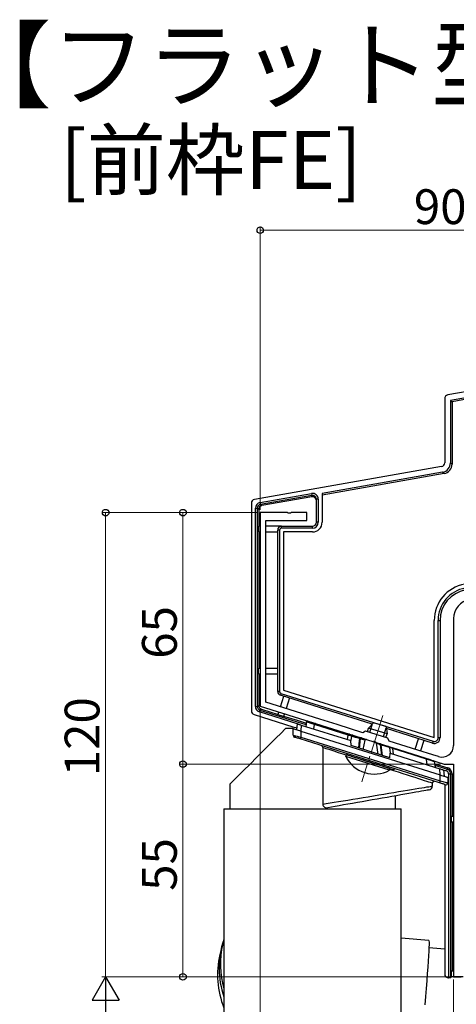
# Model space of a CAD drawing. Extents: x 0 to 1386, y 0 to 2243.
# Drawn here: x 198 to 311, y 603 to 857 of the extents above; entities that cross this region are included whole.
import ezdxf

# ---------------------------------------------------------------- set-up
doc = ezdxf.new("R2010")
doc.units = 0
doc.linetypes.add('YCENTER_1', pattern=[13, 10, -1, 1, -1])
doc.layers.add('USER1', color=3, linetype='CONTINUOUS')
for name, color, linetype, lineweight in [('YKK_11', 7, 'CONTINUOUS', 30), ('YKK_12', 2, 'CONTINUOUS', 13), ('YKK_13', 4, 'CONTINUOUS', 30), ('YKK_D', 6, 'CONTINUOUS', 13)]:
    doc.layers.add(name, color=color, linetype=linetype, lineweight=lineweight)
doc.styles.get("Standard").update_dxf_attribs({"font": 'txt', "bigfont": 'BIGFONT'})

msp = doc.modelspace()

# ---------------------------------------------------------------- linework, layer by layer
at = {"layer": 'YKK_11', "linetype": 'ByBlock', "lineweight": -2, "ltscale": 0.5}
for p, q in [((267.38, 729.78), (260.33, 729.78)), ((260.33, 729.78), (260.33, 679.78)), ((267.56, 729.66), (267.38, 729.78)), ((268.11, 729.66), (267.56, 729.66)), ((268.29, 729.78), (268.11, 729.66)), ((272.33, 729.78), (268.29, 729.78)), ((272.33, 727.78), (272.33, 729.78)), ((261.73, 680.8), (261.73, 727.78)), ((261.73, 727.78), (272.33, 727.78)), ((310.33, 702.39), (310.33, 669.57)), ((260.33, 679.78), (289.4, 670.61)), ((275.71, 676.4), (261.73, 680.8)), ((280.23, 674.97), (275.71, 676.4)), ((286.82, 672.89), (280.23, 674.97)), ((287.57, 673.29), (286.82, 672.89)), ((293.3, 671.48), (287.57, 673.29)), ((289.4, 670.61), (289.61, 670.67)), ((289.61, 670.67), (290.13, 670.51)), ((290.13, 670.51), (290.27, 670.34)), ((290.27, 670.34), (307.91, 664.78)), ((293.69, 670.73), (293.3, 671.48)), ((301.12, 668.39), (293.69, 670.73)), ((304.94, 667.18), (301.12, 668.39)), ((306.43, 666.71), (304.94, 667.18)), ((307.91, 664.78), (310.33, 664.78)), ((310.33, 664.78), (310.33, 609.78)), ((310.33, 609.78), (312.33, 609.78))]:
    msp.add_line(p, q, dxfattribs=at)
for centre, radius, start, end in [((315.33, 702.39), 5, 100, 180), ((307.33, 669.57), 3, 252.5, 0)]:
    msp.add_arc(centre, radius, start, end, dxfattribs=at)
at = {"layer": 'YKK_12', "linetype": 'YCENTER_1'}
msp.add_line((292, 677.34), (286.59, 660.18), dxfattribs=at)
at = {"layer": 'YKK_13'}
for p, q in [((409.8, 776.08), (309.93, 758.47)), ((343.08, 766.24), (308.85, 760.21)), ((343.34, 764.77), (309.53, 758.8)), ((308.03, 759.23), (308.03, 742.69)), ((309.53, 758.8), (309.93, 758.47)), ((309.53, 758.8), (309.53, 742.69)), ((309.93, 758.47), (309.93, 742.35)), ((307.2, 741.71), (258.85, 733.18)), ((309.53, 742.69), (309.93, 742.35)), ((307.47, 740.23), (276.33, 734.74)), ((307.86, 739.89), (276.33, 734.34)), ((307.86, 739.89), (307.47, 740.23)), ((260.29, 732.39), (273.57, 734.73)), ((273.66, 734.24), (260.38, 731.9)), ((273.66, 733.86), (260.75, 731.59)), ((273.57, 734.73), (273.66, 734.24)), ((273.66, 733.86), (273.66, 734.24)), ((274.83, 727.28), (274.83, 733.25)), ((275.33, 733.25), (274.83, 733.25)), ((275.33, 733.25), (275.33, 727.28)), ((276.33, 734.74), (276.33, 727.28)), ((258.03, 732.2), (258.03, 678.55)), ((259.06, 679.67), (259.06, 730.91)), ((259.06, 730.91), (259.56, 730.91)), ((259.56, 730.91), (259.56, 679.67)), ((259.93, 730.6), (259.56, 730.91)), ((260.29, 732.39), (260.38, 731.9)), ((260.38, 731.9), (260.75, 731.59)), ((259.93, 730.6), (259.93, 726.28)), ((259.83, 726.28), (259.83, 724.78)), ((260.33, 726.28), (259.83, 726.28)), ((265.83, 726.28), (261.73, 726.28)), ((265.83, 725.78), (265.83, 726.28)), ((265.83, 726.28), (273.83, 726.28)), ((273.83, 725.78), (265.83, 725.78)), ((273.83, 725.78), (273.83, 726.28)), ((275.33, 727.28), (274.83, 727.28)), ((259.83, 724.78), (260.33, 724.78)), ((259.93, 724.78), (259.93, 689.54)), ((261.73, 724.78), (264.83, 724.78)), ((265.33, 725.28), (264.83, 725.28)), ((264.83, 683.54), (264.83, 725.28)), ((265.33, 725.28), (265.33, 683.54)), ((273.83, 724.78), (266.33, 724.78)), ((266.33, 724.78), (266.33, 683.91)), ((305.33, 671.61), (305.33, 701.92)), ((306.33, 671.61), (306.33, 701.92)), ((306.33, 701.92), (306.83, 701.92)), ((306.83, 701.92), (306.83, 671.61)), ((259.83, 688.04), (259.83, 689.54)), ((259.83, 689.54), (260.33, 689.54)), ((260.33, 688.04), (259.83, 688.04)), ((259.93, 688.04), (259.93, 679.94)), ((261.73, 689.54), (264.83, 689.54)), ((264.83, 688.04), (261.73, 688.04)), ((265.33, 683.54), (264.83, 683.54)), ((265.68, 683.06), (265.53, 682.59)), ((289.28, 675.1), (265.53, 682.59)), ((265.56, 679.6), (266.42, 682.31)), ((265.68, 683.06), (305.03, 670.66)), ((266.33, 683.91), (305.33, 671.61)), ((259.56, 679.67), (259.93, 679.94)), ((267.85, 681.86), (266.99, 679.15)), ((258.73, 677.6), (268.74, 674.44)), ((259.06, 679.67), (259.56, 679.67)), ((260.1, 678.24), (260.25, 678.72)), ((269.83, 675.18), (260.1, 678.24)), ((260.62, 678.99), (260.25, 678.72)), ((260.25, 678.72), (269.83, 675.7)), ((260.62, 678.99), (264.94, 677.63)), ((264.91, 677.54), (265.14, 678.26)), ((266.34, 677.09), (264.91, 677.54)), ((266.57, 677.81), (266.34, 677.09)), ((266.37, 677.18), (269.83, 676.09)), ((269.83, 676.09), (272.2, 675.34)), ((269.83, 675.7), (272.14, 674.97)), ((269.92, 675.15), (269.83, 675.18)), ((289.63, 675.47), (288.35, 674.09)), ((288.67, 672.94), (289.39, 675.22)), ((292.87, 674.45), (289.63, 675.47)), ((268.74, 674.44), (269.83, 674.1)), ((288.05, 673.14), (288.35, 674.09)), ((293.12, 672.59), (288.35, 674.09)), ((292.2, 671.83), (292.91, 674.11)), ((292.82, 671.63), (293.12, 672.59)), ((292.87, 674.45), (293.12, 672.59)), ((304.88, 670.18), (292.94, 673.95)), ((300.37, 668.62), (301.23, 671.33)), ((302.66, 670.88), (301.8, 668.17)), ((305.03, 670.66), (304.88, 670.18)), ((306.33, 671.61), (306.83, 671.61)), ((282.46, 666.71), (282.61, 667.2)), ((293.87, 663.65), (282.61, 667.2)), ((293.71, 663.16), (282.46, 666.71)), ((305.43, 664.86), (308.81, 663.8)), ((293.71, 663.16), (293.87, 663.65)), ((305.49, 664.46), (308.7, 663.44)), ((308.55, 662.97), (307.74, 663.22)), ((308.55, 662.97), (308.7, 663.44)), ((308.7, 663.44), (308.81, 663.8)), ((309.06, 609.47), (309.06, 662.28)), ((309.06, 662.28), (309.56, 662.28)), ((309.56, 662.28), (309.56, 609.5)), ((309.56, 662.28), (309.93, 662.28)), ((309.93, 662.28), (309.93, 651.28)), ((308.03, 659.5), (308.03, 610.47)), ((309.83, 649.78), (309.83, 651.28)), ((309.83, 651.28), (310.33, 651.28)), ((310.33, 649.78), (309.83, 649.78)), ((309.93, 649.78), (309.93, 611.37)), ((309.83, 611.28), (309.93, 611.37)), ((309.83, 609.78), (309.83, 611.28)), ((309.83, 611.28), (310.33, 611.28)), ((309.93, 611.37), (310.33, 611.37)), ((309.03, 609.47), (309.06, 609.47)), ((309.56, 609.5), (309.06, 609.47)), ((309.56, 609.5), (309.83, 609.78)), ((312.83, 609.78), (309.83, 609.78))]:
    msp.add_line(p, q, dxfattribs=at)
at = {"layer": 'YKK_13', "linetype": 'Continuous'}
for p, q in [((269.79, 673.65), (269.92, 675.18)), ((269.92, 675.18), (269.94, 675.18)), ((269.94, 675.18), (269.98, 675.16)), ((269.98, 675.16), (270.06, 675.14)), ((270.06, 675.14), (270.16, 675.11)), ((270.16, 675.11), (270.28, 675.07)), ((270.28, 675.07), (270.42, 675.02)), ((270.42, 675.02), (270.58, 674.97)), ((270.58, 674.97), (270.75, 674.92)), ((270.75, 674.92), (270.92, 674.87)), ((270.92, 674.87), (270.78, 673.34)), ((270.92, 674.87), (283.72, 670.83)), ((272.25, 675.66), (272.07, 674.5)), ((272.26, 675.65), (272.25, 675.66)), ((272.5, 675.58), (272.26, 675.65)), ((272.8, 675.49), (272.5, 675.58)), ((272.64, 675.9), (272.7, 675.88)), ((272.7, 675.88), (272.89, 675.82)), ((273.21, 675.36), (272.8, 675.49)), ((272.89, 675.82), (273.18, 675.73)), ((273.18, 675.73), (273.58, 675.6)), ((273.71, 675.21), (273.21, 675.36)), ((273.58, 675.6), (274.65, 675.26)), ((274.31, 675.02), (273.71, 675.21)), ((274.15, 673.85), (274.31, 675.02)), ((283.02, 672.28), (274.31, 675.02)), ((274.31, 675.02), (274.31, 675.02)), ((274.65, 675.26), (283.38, 672.51)), ((265.6, 672.72), (264.4, 671.52)), ((266.83, 673.95), (265.6, 672.72)), ((268.83, 673.95), (266.83, 673.95)), ((268.83, 672.22), (268.83, 673.95)), ((268.83, 673.95), (268.86, 673.94)), ((268.83, 672.22), (268.86, 672.21)), ((268.86, 673.94), (268.95, 673.91)), ((268.86, 672.21), (268.95, 672.19)), ((268.95, 673.91), (269.1, 673.87)), ((268.95, 672.19), (269.1, 672.16)), ((269.1, 673.87), (269.3, 673.8)), ((269.1, 672.16), (269.3, 672.11)), ((269.3, 673.8), (269.55, 673.73)), ((269.3, 672.11), (269.55, 672.05)), ((269.55, 673.73), (269.83, 673.64)), ((269.83, 673.64), (270.15, 673.54)), ((270.15, 673.54), (270.49, 673.43)), ((270.49, 673.43), (270.83, 673.32)), ((270.83, 673.32), (270.83, 671.75)), ((270.83, 673.32), (306.83, 661.97)), ((282.85, 671.1), (283.02, 672.27)), ((283.88, 672), (283.02, 672.27)), ((283.38, 672.51), (284.25, 672.24)), ((284.25, 672.24), (284.75, 672.08)), ((263.23, 670.35), (262.11, 669.23)), ((264.4, 671.52), (263.23, 670.35)), ((269.21, 671.74), (269.18, 671.74)), ((269.27, 671.72), (269.21, 671.74)), ((269.38, 671.68), (269.27, 671.72)), ((269.53, 671.63), (269.38, 671.68)), ((269.72, 671.58), (269.53, 671.63)), ((269.55, 672.05), (269.83, 671.99)), ((269.93, 671.51), (269.72, 671.58)), ((269.83, 671.99), (270.15, 671.91)), ((270.17, 671.43), (269.93, 671.51)), ((270.15, 671.91), (270.49, 671.83)), ((270.42, 671.35), (270.17, 671.43)), ((270.68, 671.27), (270.42, 671.35)), ((270.49, 671.83), (270.83, 671.75)), ((270.69, 671.28), (270.68, 671.27)), ((306.68, 659.92), (270.68, 671.27)), ((270.71, 671.35), (270.69, 671.31)), ((270.69, 671.31), (270.69, 671.28)), ((270.73, 671.41), (270.71, 671.35)), ((270.75, 671.48), (270.73, 671.41)), ((270.78, 671.57), (270.75, 671.48)), ((270.8, 671.66), (270.78, 671.57)), ((270.83, 671.75), (270.8, 671.66)), ((270.83, 671.75), (306.83, 660.4)), ((283.88, 672), (283.71, 670.83)), ((283.83, 669.54), (283.72, 670.83)), ((284.42, 671.84), (283.88, 672)), ((283.88, 672), (283.88, 672)), ((284.98, 671.67), (284.42, 671.84)), ((284.75, 672.08), (285.27, 671.91)), ((285.64, 671.48), (284.98, 671.67)), ((285.27, 671.91), (285.9, 671.72)), ((286.05, 671.36), (285.64, 671.48)), ((285.81, 668.91), (285.94, 670.11)), ((285.9, 671.72), (286.31, 671.59)), ((285.94, 670.11), (286.07, 671.35)), ((286.11, 670.69), (285.97, 669.51)), ((286.05, 671.36), (286.05, 671.36)), ((286.07, 671.35), (286.05, 671.36)), ((286.05, 671.36), (286.05, 671.36)), ((286.07, 671.35), (286.1, 671.4)), ((286.07, 671.35), (286.15, 671.3)), ((286.1, 671.4), (286.12, 671.45)), ((286.17, 671.29), (286.11, 670.69)), ((286.12, 671.45), (286.15, 671.5)), ((286.15, 671.5), (286.18, 671.54)), ((286.15, 671.3), (286.17, 671.29)), ((287.34, 670.92), (286.17, 671.29)), ((286.18, 671.54), (286.21, 671.56)), ((286.21, 671.56), (286.25, 671.58)), ((286.25, 671.58), (286.28, 671.59)), ((286.28, 671.59), (286.31, 671.59)), ((286.46, 671.54), (286.31, 671.59)), ((286.51, 671.52), (286.46, 671.54)), ((286.51, 671.52), (287.78, 671.13)), ((287.34, 670.92), (286.89, 668.57)), ((287.78, 671.13), (290, 670.42)), ((290, 670.42), (291.27, 670.02)), ((290.26, 670.16), (290.77, 667.35)), ((291.43, 669.78), (290.26, 670.16)), ((291.39, 669.98), (291.27, 670.02)), ((291.46, 669.96), (291.39, 669.98)), ((291.43, 669.78), (291.5, 669.75)), ((291.61, 668.34), (291.43, 669.78)), ((291.46, 669.96), (291.48, 669.95)), ((291.46, 669.96), (291.88, 669.83)), ((291.48, 669.95), (291.5, 669.94)), ((291.5, 669.94), (291.51, 669.91)), ((291.5, 669.75), (291.53, 669.73)), ((291.51, 669.91), (291.52, 669.88)), ((291.52, 669.88), (291.53, 669.85)), ((291.53, 669.85), (291.54, 669.81)), ((291.54, 669.77), (291.53, 669.73)), ((291.57, 669.71), (291.53, 669.73)), ((291.53, 669.73), (291.7, 668.34)), ((291.54, 669.81), (291.54, 669.77)), ((291.57, 669.71), (291.57, 669.71)), ((291.97, 669.59), (291.57, 669.71)), ((291.57, 669.71), (291.57, 669.71)), ((291.88, 669.83), (292.49, 669.64)), ((292.63, 669.4), (291.97, 669.59)), ((292.49, 669.64), (293.02, 669.47)), ((260, 667.12), (259.02, 666.14)), ((261.03, 668.15), (260, 667.12)), ((262.11, 669.23), (261.03, 668.15)), ((276.49, 669.04), (276.49, 654.39)), ((277.4, 668.74), (276.49, 669.04)), ((278.38, 668.42), (277.4, 668.74)), ((279.44, 668.08), (278.38, 668.42)), ((280.57, 667.71), (279.44, 668.08)), ((281.76, 667.33), (280.57, 667.71)), ((282.57, 667.06), (281.76, 667.33)), ((282.73, 667.47), (282.73, 667.16)), ((282.73, 667.16), (282.75, 667.15)), ((282.75, 667.15), (282.86, 667.12)), ((282.86, 667.12), (283.07, 667.05)), ((283.07, 667.05), (283.39, 666.95)), ((293.83, 666.38), (283.83, 669.54)), ((285.97, 669.51), (285.91, 668.88)), ((291.76, 667.04), (291.61, 668.34)), ((291.7, 668.34), (291.85, 667.01)), ((293.18, 669.23), (292.63, 669.4)), ((293.02, 669.47), (293.52, 669.31)), ((293.71, 669.07), (293.18, 669.23)), ((293.52, 669.31), (294.4, 669.04)), ((294.58, 668.8), (293.71, 669.07)), ((293.71, 669.07), (293.94, 667.55)), ((293.71, 669.07), (293.71, 669.07)), ((293.83, 666.38), (293.94, 667.61)), ((293.94, 667.61), (306.74, 663.57)), ((294.4, 669.04), (303.12, 666.29)), ((294.79, 667.34), (294.58, 668.8)), ((303.29, 666.05), (294.58, 668.8)), ((258.1, 665.22), (257.24, 664.35)), ((259.02, 666.14), (258.1, 665.22)), ((283.39, 666.95), (283.8, 666.82)), ((283.8, 666.82), (284.31, 666.66)), ((284.31, 666.66), (284.9, 666.48)), ((284.9, 666.48), (285.55, 666.27)), ((285.55, 666.27), (286.27, 666.04)), ((286.27, 666.04), (287.03, 665.8)), ((287.03, 665.8), (287.82, 665.55)), ((287.82, 665.55), (288.63, 665.3)), ((288.63, 665.3), (289.44, 665.04)), ((289.44, 665.04), (290.25, 664.79)), ((290.25, 664.79), (291.03, 664.54)), ((291.03, 664.54), (291.76, 664.31)), ((303.12, 666.29), (303.74, 666.09)), ((303.49, 664.6), (303.29, 666.05)), ((303.58, 665.96), (303.29, 666.05)), ((303.29, 666.05), (303.29, 666.05)), ((304.45, 665.69), (303.58, 665.96)), ((303.74, 666.09), (304.26, 665.93)), ((304.26, 665.93), (304.65, 665.8)), ((304.85, 665.56), (304.45, 665.69)), ((304.65, 665.8), (304.93, 665.72)), ((305.13, 665.48), (304.85, 665.56)), ((304.93, 665.72), (305.13, 665.65)), ((305.34, 665.41), (305.13, 665.48)), ((305.34, 665.41), (305.57, 663.94)), ((255.04, 662.16), (254.45, 661.57)), ((255.71, 662.82), (255.04, 662.16)), ((256.44, 663.56), (255.71, 662.82)), ((257.24, 664.35), (256.44, 663.56)), ((291.76, 664.31), (292.45, 664.09)), ((292.45, 664.09), (293.07, 663.9)), ((293.07, 663.9), (293.62, 663.73)), ((293.62, 663.73), (294.08, 663.58)), ((294.88, 663.06), (293.79, 663.41)), ((294.08, 663.58), (294.45, 663.46)), ((294.45, 663.46), (294.72, 663.38)), ((294.72, 663.38), (294.88, 663.33)), ((294.88, 663.33), (294.93, 663.31)), ((296.1, 662.66), (294.88, 663.06)), ((294.93, 663.31), (294.93, 663.63)), ((297.28, 662.28), (296.1, 662.66)), ((298.4, 661.91), (297.28, 662.28)), ((306.88, 661.95), (306.74, 663.57)), ((306.74, 663.57), (306.94, 663.51)), ((306.83, 660.4), (306.83, 661.97)), ((306.83, 661.97), (307.18, 661.86)), ((306.94, 663.51), (307.13, 663.45)), ((307.13, 663.45), (307.3, 663.4)), ((307.3, 663.4), (307.45, 663.35)), ((307.45, 663.35), (307.57, 663.31)), ((307.57, 663.31), (307.66, 663.28)), ((307.66, 663.28), (307.72, 663.26)), ((307.72, 663.26), (307.74, 663.26)), ((307.74, 663.26), (307.88, 661.64)), ((252.52, 659.64), (252.48, 659.6)), ((252.48, 659.6), (252.48, 653.24)), ((252.65, 659.77), (252.52, 659.64)), ((252.85, 659.97), (252.65, 659.77)), ((253.13, 660.25), (252.85, 659.97)), ((253.5, 660.61), (253.13, 660.25)), ((253.94, 661.05), (253.5, 660.61)), ((254.45, 661.57), (253.94, 661.05)), ((299.45, 661.57), (298.4, 661.91)), ((300.42, 661.26), (299.45, 661.57)), ((301.31, 660.97), (300.42, 661.26)), ((302.11, 660.71), (301.31, 660.97)), ((302.82, 660.48), (302.11, 660.71)), ((303.43, 660.28), (302.82, 660.48)), ((303.93, 660.12), (303.43, 660.28)), ((304.32, 659.99), (303.93, 660.12)), ((304.61, 659.9), (304.32, 659.99)), ((304.78, 659.84), (304.61, 659.9)), ((304.83, 659.82), (304.78, 659.84)), ((304.83, 659.82), (304.83, 659.08)), ((306.69, 659.93), (306.68, 659.92)), ((306.94, 659.84), (306.68, 659.92)), ((306.71, 660), (306.69, 659.96)), ((306.69, 659.96), (306.69, 659.93)), ((306.73, 660.06), (306.71, 660)), ((306.75, 660.13), (306.73, 660.06)), ((306.78, 660.22), (306.75, 660.13)), ((306.8, 660.3), (306.78, 660.22)), ((306.83, 660.4), (306.8, 660.3)), ((306.83, 660.4), (307.18, 660.32)), ((307.2, 659.76), (306.94, 659.84)), ((307.18, 661.86), (307.52, 661.75)), ((307.18, 660.32), (307.52, 660.24)), ((307.43, 659.68), (307.2, 659.76)), ((307.65, 659.62), (307.43, 659.68)), ((307.52, 661.75), (307.83, 661.66)), ((307.52, 660.24), (307.83, 660.16)), ((307.83, 659.56), (307.65, 659.62)), ((307.83, 661.66), (308.12, 661.57)), ((307.83, 660.16), (308.12, 660.09)), ((307.98, 659.51), (307.83, 659.56)), ((308.09, 659.48), (307.98, 659.51)), ((308.16, 659.46), (308.09, 659.48)), ((308.12, 661.57), (308.37, 661.49)), ((308.12, 660.09), (308.37, 660.04)), ((308.18, 659.45), (308.16, 659.46)), ((308.37, 661.49), (308.57, 661.42)), ((308.37, 660.04), (308.57, 659.99)), ((308.57, 661.42), (308.71, 661.38)), ((308.57, 659.99), (308.71, 659.95)), ((308.71, 661.38), (308.8, 661.35)), ((308.71, 659.95), (308.8, 659.93)), ((308.8, 661.35), (308.83, 661.34)), ((308.8, 659.93), (308.83, 659.92)), ((308.83, 661.34), (308.83, 659.92)), ((290.96, 656.79), (292.3, 657.01)), ((292.3, 657.01), (293.6, 657.22)), ((293.6, 657.22), (294.88, 657.43)), ((294.88, 657.43), (296.1, 657.64)), ((296.1, 657.64), (297.28, 657.83)), ((297.75, 656.99), (296.67, 656.8)), ((297.28, 657.83), (298.4, 658.02)), ((298.77, 657.17), (297.75, 656.99)), ((298.4, 658.02), (299.45, 658.19)), ((299.71, 657.34), (298.77, 657.17)), ((299.45, 658.19), (300.42, 658.35)), ((300.58, 657.49), (299.71, 657.34)), ((300.42, 658.35), (301.31, 658.5)), ((301.36, 657.63), (300.58, 657.49)), ((301.31, 658.5), (302.11, 658.63)), ((302.04, 657.75), (301.36, 657.63)), ((302.63, 657.85), (302.04, 657.75)), ((302.11, 658.63), (302.82, 658.75)), ((303.12, 657.94), (302.63, 657.85)), ((302.82, 658.75), (303.43, 658.85)), ((303.51, 658.01), (303.12, 657.94)), ((303.43, 658.85), (303.93, 658.93)), ((303.78, 658.06), (303.51, 658.01)), ((303.95, 658.08), (303.78, 658.06)), ((303.93, 658.93), (304.32, 658.99)), ((304.01, 658.09), (303.95, 658.08)), ((304.32, 658.99), (304.61, 659.04)), ((304.61, 659.04), (304.78, 659.07)), ((304.78, 659.07), (304.83, 659.08)), ((276.49, 654.39), (277.4, 654.54)), ((277.4, 654.54), (278.38, 654.71)), ((278.38, 654.71), (279.44, 654.88)), ((279.44, 654.88), (280.57, 655.07)), ((280.57, 655.07), (281.76, 655.26)), ((281.76, 655.26), (282.99, 655.47)), ((283, 654.39), (281.84, 654.19)), ((282.99, 655.47), (284.27, 655.68)), ((284.21, 654.6), (283, 654.39)), ((285.45, 654.82), (284.21, 654.6)), ((284.27, 655.68), (285.58, 655.9)), ((286.71, 655.05), (285.45, 654.82)), ((285.58, 655.9), (286.92, 656.12)), ((288, 655.27), (286.71, 655.05)), ((286.92, 656.12), (288.27, 656.34)), ((289.29, 655.5), (288, 655.27)), ((288.27, 656.34), (289.62, 656.56)), ((290.58, 655.73), (289.29, 655.5)), ((289.62, 656.56), (290.96, 656.79)), ((291.86, 655.95), (290.58, 655.73)), ((293.12, 656.17), (291.86, 655.95)), ((294.35, 656.39), (293.12, 656.17)), ((295.53, 656.6), (294.35, 656.39)), ((295.18, 656.54), (295.18, 653.24)), ((296.67, 656.8), (295.53, 656.6)), ((250.93, 653.24), (250.93, 617.37)), ((250.93, 653.24), (296.73, 653.24)), ((252.48, 653.24), (276.49, 653.24)), ((276.49, 653.24), (295.18, 653.24)), ((278.71, 653.63), (277.81, 653.47)), ((279.68, 653.81), (278.71, 653.63)), ((280.73, 653.99), (279.68, 653.81)), ((281.84, 654.19), (280.73, 653.99)), ((296.73, 585.24), (296.73, 653.24)), ((250.93, 619.59), (250.62, 618.25)), ((303.92, 619.17), (296.73, 619.8)), ((303.92, 619.17), (303.96, 619.06)), ((303.96, 619.06), (303.97, 618.72)), ((303.97, 618.72), (303.97, 618.16)), ((250.28, 617.24), (249.87, 615.5)), ((250.93, 616.43), (250.93, 585.24)), ((303.9, 616.39), (303.84, 615.21)), ((303.94, 617.38), (303.9, 616.39)), ((303.97, 618.16), (303.94, 617.38)), ((308.03, 616.9), (303.94, 617.26)), ((303.75, 613.83), (303.65, 612.29)), ((303.84, 615.21), (303.75, 613.83)), ((303.65, 612.29), (303.53, 610.58)), ((303.4, 608.73), (303.25, 606.76)), ((303.53, 610.58), (303.4, 608.73)), ((303.25, 606.76), (303.09, 604.69)), ((303.09, 604.69), (302.92, 602.54))]:
    msp.add_line(p, q, dxfattribs=at)
at = {"layer": 'YKK_13'}
for centre, radius, start, end in [((273.84, 733.26), 1.49, 359.5795, 100.2931), ((273.83, 733.25), 1, 359.864, 99.9001), ((260.54, 730.92), 1.49, 99.6243, 180.3758), ((260.55, 730.92), 0.995, 99.8696, 180.1307), ((265.83, 725.28), 1, 90, 180), ((265.83, 725.28), 0.5, 90, 180), ((273.83, 727.28), 2.5, 270, 0), ((273.83, 727.28), 1.5, 270, 0), ((273.83, 727.28), 1, 270, 0), ((314.83, 701.92), 9.5, 100, 180), ((314.83, 701.92), 8.5, 100, 180), ((314.83, 701.92), 8, 100, 180), ((265.83, 683.54), 1, 180, 252.5), ((265.83, 683.54), 0.5, 180, 252.5), ((260.54, 679.66), 1.49, 179.7202, 252.7799), ((260.55, 679.67), 0.996, 179.8931, 252.6069), ((305.33, 671.61), 1.5, 252.5, 0), ((305.33, 671.61), 1, 252.5, 0), ((289.81, 670.41), 8.23, 206.7189, 298.2811), ((308.33, 662.28), 0.724, 14.3764, 72.5), ((308.33, 662.28), 1.22, 19.2624, 72.5), ((308.33, 662.28), 1.59, 27.7683, 72.5), ((308.33, 662.28), 0.724, 0, 14.3764), ((308.33, 662.28), 1.22, 0, 19.2624), ((308.33, 662.28), 1.59, 0, 27.7683)]:
    msp.add_arc(centre, radius, start, end, dxfattribs=at)
at = {"layer": 'YKK_13', "linetype": 'Continuous'}
for centre, radius, start, end in [((272.55, 675.61), 0.3, 72.5, 171), ((274.59, 674.98), 0.287, 77.4537, 171.8159), ((269.33, 672.22), 0.5, 180, 252.5), ((284.17, 671.95), 0.292, 75.2902, 171.4431), ((275.89, 669), 0.604, 3.7948, 75.4003), ((286.45, 671.25), 0.284, 78.7005, 172.0334), ((291.18, 669.79), 0.254, 359.6401, 69.5317), ((293.44, 669.05), 0.276, 4.6588, 71.3393), ((303.03, 666.04), 0.261, 1.4304, 70.239), ((305.04, 665.37), 0.3, 9, 72.5), ((305.33, 659.82), 0.5, 72.5, 180), ((308.33, 659.92), 0.5, 252.5, 0), ((303.83, 659.08), 1, 280, 0), ((277.52, 654.47), 1.03, 184.0342, 285.9613), ((272.51, 612.03), 22.84, 161.4491, 199.0909), ((272.76, 613.06), 22.74, 166.8136, 196.3052), ((272.11, 610.29), 22.84, 166.8147, 202.0088)]:
    msp.add_arc(centre, radius, start, end, dxfattribs=at)
at = {"layer": 'YKK_13'}
for centre, major_axis, ratio, start_param, end_param in [((309.03, 759.22), (-0.768, 0.645), 0.996828, 5.586618, 6.979753), ((307.03, 742.69), (0.768, -0.645), 0.996828, 5.586618, 6.979753), ((307.02, 742.69), (1.92, -1.61), 0.996828, 5.586618, 6.979753), ((307.42, 742.36), (1.92, -1.61), 0.996828, 5.586618, 6.979753), ((273.83, 732.88), (0, -1), 0.998077, 1.570796, 3.315797), ((259.03, 732.19), (-0.768, 0.645), 0.996828, 5.586618, 6.979753), ((260.93, 730.6), (-0.768, 0.645), 0.996828, 5.586618, 6.979753), ((260.93, 679.94), (-0.809, -0.593), 0.997136, 5.65187, 6.9145), ((259.03, 678.55), (-0.809, -0.593), 0.997136, 5.65187, 6.9145), ((307.03, 661.32), (0.809, 0.593), 0.997136, 5.941477, 6.240391), ((309.03, 610.47), (-0.71, -0.71), 0.99628, 5.499651, 7.06672)]:
    msp.add_ellipse(centre, major_axis=major_axis, ratio=ratio, start_param=start_param, end_param=end_param, dxfattribs=at)
at = {"layer": 'YKK_13', "linetype": 'Continuous'}
for centre, major_axis, ratio, start_param, end_param in [((283.28, 672.23), (0.09, 0.286), 0.897608, 0, 1.678471), ((284.17, 671.95), (1.15, -0.33), 0.249453, 3.160196, 3.177273), ((287.69, 670.84), (-0.342, 0.108), 0.835557, 4.712389, 6.381495), ((289.91, 670.14), (-0.342, 0.108), 0.835557, 3.558476, 4.712389), ((294.31, 668.75), (0.09, 0.286), 0.897608, 5.153468, 6.283185), ((295.57, 668.35), (0.982, -0.483), 0.231503, 3.283288, 3.298892), ((273.83, 616.94), (22.77, -2.63), 0.914152, 3.246913, 3.267423), ((273.83, 616.94), (2.87, 24.85), 0.914152, 1.676117, 1.696627)]:
    msp.add_ellipse(centre, major_axis=major_axis, ratio=ratio, start_param=start_param, end_param=end_param, dxfattribs=at)
at = {"layer": 'YKK_D'}
for p, q in [((260.33, 730.48), (260.33, 803.79)), ((260.33, 802.79), (350.33, 802.79)), ((259.63, 729.78), (219.33, 729.78)), ((220.33, 729.78), (220.33, 609.78)), ((259.63, 729.78), (239.33, 729.78)), ((240.33, 664.78), (240.33, 729.78)), ((260.33, 679), (260.33, 568.78)), ((306.95, 664.78), (239.33, 664.78)), ((306.95, 664.78), (239.33, 664.78)), ((240.33, 609.78), (240.33, 664.78)), ((309.63, 609.78), (219.33, 609.78)), ((309.63, 609.78), (219.33, 609.78)), ((309.63, 609.78), (239.33, 609.78)), ((310.33, 609.08), (310.33, 588.78)), ((220.33, 519.78), (220.33, 602.78))]:
    msp.add_line(p, q, dxfattribs=at)
at = {"layer": 'YKK_D', "lineweight": -2}
for p, q in [((220.33, 609.78), (216.83, 603.72)), ((220.33, 609.78), (223.83, 603.72)), ((220.33, 609.78), (220.33, 597.65)), ((216.83, 603.72), (223.83, 603.72))]:
    msp.add_line(p, q, dxfattribs=at)
at = {"layer": 'YKK_D', "linetype": 'ByBlock', "lineweight": -2}
for centre in [(260.33, 802.79), (220.33, 729.78), (240.33, 729.78), (240.33, 664.78), (240.33, 664.78), (240.33, 609.78)]:
    msp.add_circle(centre, 0.85, dxfattribs=at)

# ---------------------------------------------------------------- texts
at = {"layer": 'USER1'}
for s, height, p in [('【フラット型】', 18, (181.74, 836.47)), ('[前枠FE]', 15, (208.52, 813.47))]:
    msp.add_text(s, height=height, dxfattribs=at).set_placement(p)
at = {"layer": 'YKK_D'}
msp.add_text('90', height=9, dxfattribs=at).set_placement((300.05, 804.39))
for s, p in [('65', (238.73, 692)), ('120', (218.73, 661.62)), ('55', (238.73, 632))]:
    msp.add_text(s, height=9, rotation=90, dxfattribs=at).set_placement(p)

doc.saveas('drawing.dxf')
